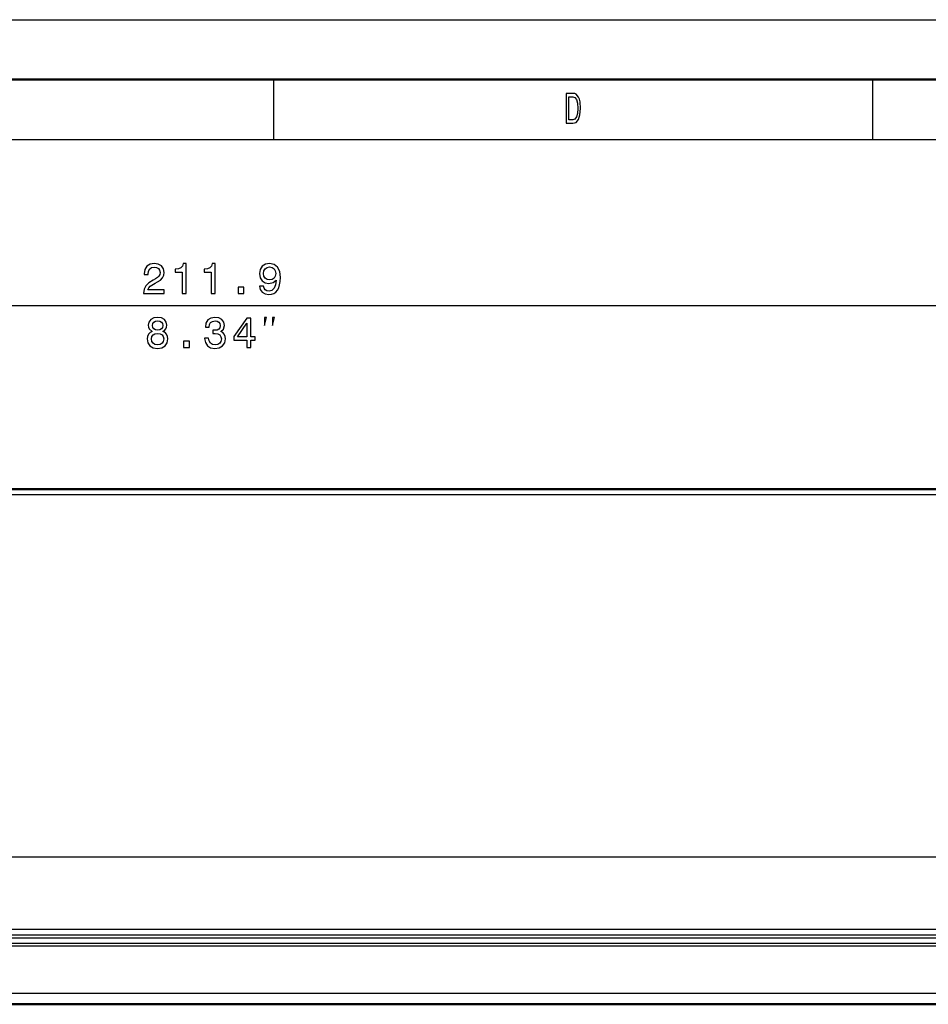
# Model space of a CAD drawing. Extents: x 0 to 594, y 0 to 420.
# Drawn here: x 139 to 215, y 338 to 420 of the extents above; entities that cross this region are included whole.
import ezdxf

# ---------------------------------------------------------------- set-up
doc = ezdxf.new("R2010")
doc.units = 0

msp = doc.modelspace()

# ---------------------------------------------------------------- linework, layer by layer
at = {"color": 7, "lineweight": 25}
for p, q in [((0, 420), (594, 420)), ((10, 410), (584, 410)), ((51.904, 396.132), (257.855, 396.132)), ((49.598, 380.356), (260.162, 380.356)), ((260.725, 343.59), (49.035, 343.59)), ((260.757, 342.887), (49.002, 342.887)), ((260.73, 343.338), (49.029, 343.338)), ((260.763, 342.653), (48.997, 342.653)), ((260.775, 338.721), (48.985, 338.721))]:
    msp.add_line(p, q, dxfattribs=at)
at = {"color": 7, "lineweight": 50}
for p, q in [((5, 415), (589, 415)), ((259.03, 380.808), (50.73, 380.808)), ((50.774, 380.808), (258.985, 380.808)), ((260.809, 337.808), (48.95, 337.808))]:
    msp.add_line(p, q, dxfattribs=at)
at = {"color": 7, "lineweight": 25, "ltscale": 0.125}
for p, q in [((160, 415), (160, 410)), ((210, 415), (210, 410))]:
    msp.add_line(p, q, dxfattribs=at)
at = {"color": 140, "lineweight": 25}
for p, q in [((225.431, 350.085), (48.631, 350.085)), ((48.631, 344.085), (242.731, 344.085))]:
    msp.add_line(p, q, dxfattribs=at)
at = {"color": 7, "lineweight": 25}
for points in [[(184.998, 413.85), (184.432, 413.85), (184.432, 411.35), (184.998, 411.35), (185.265, 411.429), (185.463, 411.671), (185.585, 412.063), (185.63, 412.6), (185.59, 413.148), (185.541, 413.364), (185.473, 413.537), (185.274, 413.771), (185.145, 413.829)], [(184.98, 413.551), (185.167, 413.497), (185.294, 413.331), (185.37, 413.036), (185.394, 412.6), (185.367, 412.179), (185.292, 411.883), (185.162, 411.707), (184.98, 411.649), (184.66, 411.649), (184.66, 413.551)], [(149.164, 397.132), (150.882, 397.132), (150.882, 397.441), (149.524, 397.441), (149.6, 397.611), (149.729, 397.751), (150.129, 398.007), (150.342, 398.115), (150.579, 398.27), (150.749, 398.45), (150.846, 398.663), (150.882, 398.904), (150.821, 399.207), (150.651, 399.444), (150.392, 399.596), (150.057, 399.65), (149.711, 399.588), (149.448, 399.419), (149.279, 399.149), (149.221, 398.792), (149.221, 398.742), (149.549, 398.742), (149.549, 398.771), (149.582, 399.016), (149.679, 399.196), (149.834, 399.311), (150.039, 399.351), (150.248, 399.315), (150.403, 399.225), (150.504, 399.084), (150.54, 398.908), (150.515, 398.742), (150.446, 398.601), (150.331, 398.479), (150.172, 398.371), (149.96, 398.256), (149.607, 398.032), (149.358, 397.795), (149.21, 397.506), (149.164, 397.143)], [(152.396, 397.132), (152.724, 397.132), (152.724, 399.65), (152.479, 399.65), (152.414, 399.43), (152.285, 399.282), (152.087, 399.196), (151.813, 399.167), (151.813, 398.911), (152.396, 398.911)], [(154.815, 397.132), (155.143, 397.132), (155.143, 399.65), (154.898, 399.65), (154.833, 399.43), (154.703, 399.282), (154.505, 399.196), (154.231, 399.167), (154.231, 398.911), (154.815, 398.911)], [(158.852, 397.751), (158.906, 397.467), (159.061, 397.247), (159.306, 397.11), (159.631, 397.06), (159.843, 397.085), (160.034, 397.15), (160.196, 397.261), (160.333, 397.42), (160.441, 397.618), (160.52, 397.863), (160.567, 398.144), (160.585, 398.468), (160.524, 398.976), (160.347, 399.347), (160.066, 399.57), (159.681, 399.65), (159.328, 399.585), (159.061, 399.412), (158.888, 399.145), (158.831, 398.81), (158.888, 398.465), (159.058, 398.202), (159.31, 398.036), (159.631, 397.982), (159.969, 398.05), (160.225, 398.259), (160.167, 397.859), (160.052, 397.575), (159.875, 397.405), (159.634, 397.351), (159.447, 397.377), (159.31, 397.456), (159.22, 397.582), (159.184, 397.751)], [(159.18, 398.814), (159.216, 399.037), (159.317, 399.214), (159.476, 399.326), (159.681, 399.365), (159.893, 399.326), (160.056, 399.214), (160.156, 399.041), (160.196, 398.818), (160.156, 398.591), (160.056, 398.421), (159.89, 398.317), (159.67, 398.281), (159.472, 398.317), (159.317, 398.421), (159.216, 398.587)], [(157.05, 397.132), (157.547, 397.132), (157.547, 397.668), (157.05, 397.668)], [(149.889, 393.979), (149.705, 393.878), (149.579, 393.738), (149.5, 393.561), (149.474, 393.349), (149.532, 393.028), (149.698, 392.779), (149.968, 392.621), (150.335, 392.56), (150.699, 392.621), (150.969, 392.779), (151.135, 393.028), (151.196, 393.349), (151.167, 393.561), (151.092, 393.738), (150.962, 393.878), (150.782, 393.979), (150.926, 394.065), (151.027, 394.184), (151.088, 394.328), (151.11, 394.505), (151.052, 394.761), (150.901, 394.966), (150.656, 395.099), (150.335, 395.15), (150.011, 395.099), (149.766, 394.966), (149.611, 394.761), (149.557, 394.505), (149.575, 394.328), (149.636, 394.184)], [(149.899, 394.476), (149.928, 394.635), (150.015, 394.757), (150.152, 394.833), (150.335, 394.862), (150.515, 394.833), (150.652, 394.757), (150.739, 394.635), (150.771, 394.476), (150.739, 394.314), (150.652, 394.188), (150.515, 394.105), (150.335, 394.08), (150.152, 394.109), (150.015, 394.188), (149.928, 394.314)], [(154.265, 393.417), (154.265, 393.392), (154.322, 393.046), (154.492, 392.787), (154.758, 392.621), (155.111, 392.56), (155.486, 392.621), (155.767, 392.779), (155.947, 393.032), (156.012, 393.356), (155.983, 393.568), (155.904, 393.741), (155.774, 393.875), (155.601, 393.972), (155.835, 394.166), (155.918, 394.476), (155.864, 394.757), (155.709, 394.97), (155.457, 395.103), (155.111, 395.15), (154.787, 395.092), (154.538, 394.934), (154.376, 394.681), (154.322, 394.346), (154.322, 394.321), (154.643, 394.321), (154.672, 394.552), (154.765, 394.717), (154.917, 394.818), (155.129, 394.854), (155.317, 394.826), (155.453, 394.75), (155.536, 394.627), (155.569, 394.462), (155.536, 394.285), (155.45, 394.166), (155.298, 394.094), (155.093, 394.073), (154.953, 394.076), (154.953, 393.792), (155.129, 393.799), (155.356, 393.766), (155.525, 393.68), (155.626, 393.539), (155.662, 393.356), (155.623, 393.147), (155.518, 392.992), (155.353, 392.895), (155.133, 392.862), (154.906, 392.898), (154.74, 393.006), (154.636, 393.179), (154.596, 393.417)], [(157.789, 392.632), (158.113, 392.632), (158.113, 393.251), (158.47, 393.251), (158.47, 393.539), (158.113, 393.539), (158.113, 395.078), (157.786, 395.078), (156.69, 393.568), (156.69, 393.251), (157.789, 393.251)], [(156.993, 393.539), (157.789, 394.66), (157.789, 393.539)], [(159.259, 394.465), (159.425, 395.132), (159.259, 395.132)], [(159.925, 394.465), (160.092, 395.132), (159.925, 395.132)], [(149.82, 393.356), (149.853, 393.547), (149.957, 393.691), (150.119, 393.784), (150.335, 393.817), (150.548, 393.784), (150.71, 393.691), (150.814, 393.547), (150.85, 393.356), (150.814, 393.15), (150.71, 392.996), (150.548, 392.895), (150.335, 392.862), (150.119, 392.895), (149.957, 392.996), (149.853, 393.15)], [(152.505, 392.632), (153.002, 392.632), (153.002, 393.168), (152.505, 393.168)]]:
    msp.add_lwpolyline(points, close=True, dxfattribs=at)

doc.saveas('drawing.dxf')
